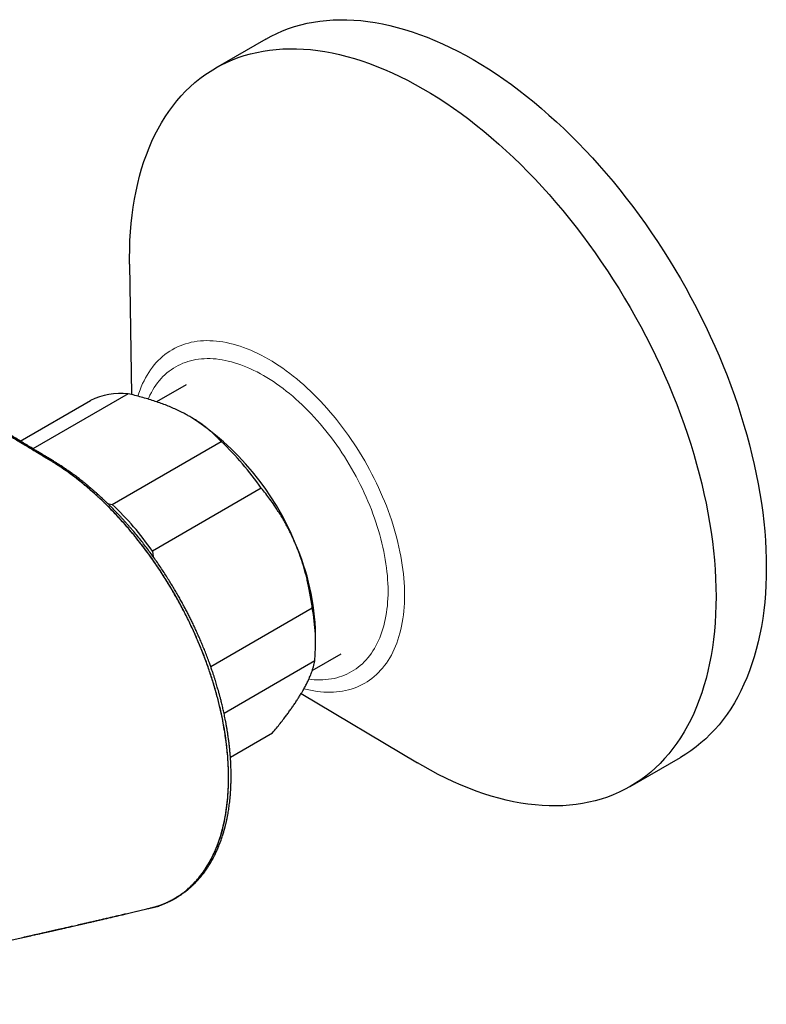
# Model space of a CAD drawing. Units: millimetres. Extents: x 8 to 1065, y 12 to 554.
# Drawn here: x 988 to 1051, y 191 to 274 of the extents above; entities that cross this region are included whole.
import ezdxf

# ---------------------------------------------------------------- set-up
doc = ezdxf.new("R2010")
doc.units = ezdxf.units.MM

msp = doc.modelspace()

# ---------------------------------------------------------------- linework, layer by layer
at = {"color": 7, "linetype": 'Continuous', "lineweight": 30}
for p, q in [((1009.141, 272.048), (1004.898, 269.599)), ((997.652, 253.069), (997.819, 242.046)), ((1002.412, 242.877), (999.924, 241.441)), ((997.52, 242.118), (989.494, 237.485)), ((988.418, 238.133), (994.349, 241.557)), ((1002.744, 240.188), (1002.727, 240.198)), ((996.189, 232.774), (1005.382, 238.081)), ((989.402, 237.432), (989.394, 237.427)), ((1008.761, 234.155), (999.569, 228.848)), ((995.486, 232.947), (995.496, 232.944)), ((995.782, 232.872), (996.189, 232.774)), ((999.569, 228.848), (999.638, 228.372)), ((999.706, 227.955), (999.707, 227.951)), ((1004.492, 219.106), (1013.068, 224.057)), ((1013.349, 221.002), (1013.349, 221.818)), ((1013.276, 219.569), (1005.619, 215.149)), ((1013.068, 218.776), (1015.511, 220.186)), ((1004.288, 218.988), (1004.296, 218.993)), ((1012.139, 216.836), (1021.957, 210.967)), ((1005.412, 215.029), (1005.405, 215.025)), ((1006.158, 211.452), (1009.721, 213.509)), ((1005.941, 211.327), (1005.944, 211.328)), ((1039.895, 208.976), (1044.138, 211.425))]:
    msp.add_line(p, q, dxfattribs=at)
at = {"color": 7, "linetype": 'Continuous', "lineweight": 30, "flags": 128}
for points in [[(1009.141, 272.048), (1009.604, 272.302), (1010.079, 272.535), (1010.566, 272.747), (1011.065, 272.938), (1011.573, 273.107), (1012.093, 273.255), (1012.622, 273.382), (1013.16, 273.486), (1013.708, 273.569), (1014.265, 273.63), (1014.83, 273.67), (1015.404, 273.687), (1015.985, 273.682), (1016.573, 273.656), (1017.169, 273.608), (1017.77, 273.538), (1018.378, 273.446), (1018.992, 273.332), (1019.61, 273.197), (1020.234, 273.04), (1020.862, 272.861), (1021.494, 272.662), (1022.129, 272.441), (1022.768, 272.199), (1023.409, 271.936), (1024.053, 271.653), (1024.698, 271.349), (1025.344, 271.024), (1025.992, 270.68), (1026.64, 270.316), (1027.287, 269.932), (1027.935, 269.529), (1028.581, 269.107), (1029.226, 268.666), (1029.87, 268.206), (1030.511, 267.729), (1031.15, 267.233), (1031.785, 266.721), (1032.417, 266.191), (1033.045, 265.644), (1033.669, 265.081), (1034.287, 264.502), (1034.901, 263.907), (1035.509, 263.297), (1036.11, 262.673), (1036.706, 262.034), (1037.294, 261.381), (1037.875, 260.715), (1038.449, 260.035), (1039.014, 259.343), (1039.571, 258.639), (1040.119, 257.924), (1040.657, 257.197), (1041.186, 256.46), (1041.706, 255.712), (1042.214, 254.956), (1042.713, 254.19), (1043.2, 253.415), (1043.675, 252.633), (1044.14, 251.843), (1044.592, 251.046), (1045.031, 250.242), (1045.459, 249.433), (1045.873, 248.619), (1046.274, 247.8), (1046.662, 246.976), (1047.036, 246.15), (1047.396, 245.32), (1047.741, 244.487), (1048.073, 243.653), (1048.389, 242.818), (1048.691, 241.981), (1048.977, 241.145), (1049.249, 240.309), (1049.504, 239.474), (1049.744, 238.64), (1049.969, 237.809), (1050.177, 236.98), (1050.369, 236.155), (1050.545, 235.333), (1050.704, 234.516), (1050.847, 233.704), (1050.974, 232.897), (1051.084, 232.096), (1051.177, 231.302), (1051.253, 230.515), (1051.312, 229.736), (1051.354, 228.965), (1051.38, 228.203), (1051.388, 227.45), (1051.38, 226.706), (1051.354, 225.973), (1051.312, 225.251), (1051.253, 224.541), (1051.177, 223.842), (1051.084, 223.155), (1050.974, 222.481), (1050.847, 221.82), (1050.704, 221.173), (1050.545, 220.54), (1050.369, 219.921), (1050.177, 219.317), (1049.969, 218.729), (1049.744, 218.157), (1049.504, 217.6), (1049.249, 217.061), (1048.977, 216.538), (1048.691, 216.032), (1048.389, 215.544), (1048.073, 215.074), (1047.741, 214.622), (1047.396, 214.189), (1047.036, 213.775), (1046.662, 213.38), (1046.274, 213.004), (1045.873, 212.648), (1045.459, 212.312), (1045.031, 211.996), (1044.592, 211.701), (1044.14, 211.426), (1044.138, 211.425)], [(997.652, 253.069), (997.648, 253.575), (997.657, 254.318), (997.682, 255.051), (997.724, 255.773), (997.784, 256.484), (997.86, 257.183), (997.953, 257.869), (998.063, 258.543), (998.189, 259.204), (998.332, 259.852), (998.491, 260.485), (998.667, 261.103), (998.859, 261.707), (999.068, 262.295), (999.292, 262.867), (999.532, 263.424), (999.788, 263.964), (1000.059, 264.486), (1000.346, 264.992), (1000.647, 265.48), (1000.964, 265.95), (1001.295, 266.402), (1001.641, 266.835), (1002.001, 267.249), (1002.375, 267.644), (1002.762, 268.02), (1003.163, 268.376), (1003.578, 268.712), (1004.005, 269.028), (1004.445, 269.323), (1004.897, 269.598), (1005.361, 269.853), (1005.837, 270.086), (1006.324, 270.298), (1006.822, 270.489), (1007.331, 270.658), (1007.85, 270.806), (1008.379, 270.932), (1008.918, 271.037), (1009.466, 271.12), (1010.022, 271.181), (1010.588, 271.22), (1011.161, 271.238), (1011.742, 271.233), (1012.331, 271.207), (1012.926, 271.158), (1013.528, 271.088), (1014.136, 270.996), (1014.749, 270.883), (1015.368, 270.747), (1015.991, 270.59), (1016.619, 270.412), (1017.251, 270.212), (1017.887, 269.991), (1018.525, 269.75), (1019.167, 269.487), (1019.81, 269.203), (1020.455, 268.899), (1021.102, 268.575), (1021.749, 268.231), (1022.397, 267.866), (1023.045, 267.483), (1023.692, 267.08), (1024.339, 266.657), (1024.984, 266.216), (1025.627, 265.757), (1026.268, 265.28), (1026.907, 264.784), (1027.542, 264.271), (1028.174, 263.742), (1028.802, 263.195), (1029.426, 262.632), (1030.045, 262.053), (1030.658, 261.458), (1031.266, 260.848), (1031.868, 260.224), (1032.463, 259.585), (1033.051, 258.932), (1033.633, 258.265), (1034.206, 257.586), (1034.771, 256.894), (1035.328, 256.19), (1035.876, 255.474), (1036.415, 254.748), (1036.944, 254.011), (1037.463, 253.263), (1037.972, 252.506), (1038.47, 251.74), (1038.957, 250.966), (1039.433, 250.183), (1039.897, 249.393), (1040.349, 248.596), (1040.789, 247.793), (1041.216, 246.984), (1041.63, 246.17), (1042.031, 245.35), (1042.419, 244.527), (1042.793, 243.7), (1043.153, 242.87), (1043.499, 242.038), (1043.83, 241.204), (1044.146, 240.368), (1044.448, 239.532), (1044.735, 238.696), (1045.006, 237.86), (1045.262, 237.025), (1045.502, 236.191), (1045.726, 235.36), (1045.934, 234.531), (1046.126, 233.706), (1046.302, 232.884), (1046.462, 232.067), (1046.605, 231.254), (1046.731, 230.448), (1046.841, 229.647), (1046.934, 228.853), (1047.01, 228.066), (1047.069, 227.287), (1047.112, 226.516), (1047.137, 225.753), (1047.146, 225), (1047.137, 224.257), (1047.112, 223.524), (1047.069, 222.802), (1047.01, 222.091), (1046.934, 221.392), (1046.841, 220.706), (1046.731, 220.032), (1046.605, 219.371), (1046.462, 218.723), (1046.302, 218.09), (1046.126, 217.472), (1045.934, 216.868), (1045.726, 216.28), (1045.502, 215.708), (1045.262, 215.151), (1045.006, 214.611), (1044.735, 214.089), (1044.448, 213.583), (1044.146, 213.095), (1043.83, 212.625), (1043.499, 212.173), (1043.153, 211.74), (1042.793, 211.326), (1042.419, 210.931), (1042.031, 210.555), (1041.63, 210.199), (1041.216, 209.863), (1040.789, 209.547), (1040.349, 209.252), (1039.897, 208.977), (1039.433, 208.722), (1038.957, 208.489), (1038.47, 208.277), (1037.972, 208.086), (1037.463, 207.917), (1036.944, 207.769), (1036.415, 207.643), (1035.876, 207.538), (1035.328, 207.455), (1034.771, 207.394), (1034.206, 207.355), (1033.633, 207.337), (1033.051, 207.342), (1032.463, 207.368), (1031.868, 207.417), (1031.266, 207.487), (1030.658, 207.579), (1030.045, 207.692), (1029.426, 207.828), (1028.802, 207.985), (1028.174, 208.163), (1027.542, 208.363), (1026.907, 208.584), (1026.268, 208.825), (1025.627, 209.088), (1024.984, 209.372), (1024.339, 209.676), (1023.692, 210), (1023.045, 210.344), (1022.397, 210.709), (1021.957, 210.967)]]:
    msp.add_lwpolyline(points, dxfattribs=at)
at = {"color": 252, "linetype": 'Continuous', "lineweight": 0, "flags": 128}
for points in [[(998.354, 241.912), (998.438, 242.176), (998.535, 242.449), (998.639, 242.715), (998.75, 242.973), (998.869, 243.224), (998.995, 243.467), (999.128, 243.701), (999.268, 243.928), (999.415, 244.146), (999.569, 244.356), (999.73, 244.557), (999.897, 244.75), (1000.07, 244.933), (1000.25, 245.107), (1000.437, 245.273), (1000.629, 245.429), (1000.827, 245.575), (1001.032, 245.713), (1001.241, 245.84), (1001.457, 245.958), (1001.678, 246.067), (1001.904, 246.165), (1002.135, 246.254), (1002.372, 246.332), (1002.613, 246.401), (1002.858, 246.46), (1003.109, 246.508), (1003.363, 246.547), (1003.622, 246.575), (1003.884, 246.594), (1004.15, 246.602), (1004.42, 246.599), (1004.693, 246.587), (1004.97, 246.565), (1005.249, 246.532), (1005.531, 246.489), (1005.816, 246.437), (1006.104, 246.374), (1006.393, 246.301), (1006.685, 246.218), (1006.978, 246.125), (1007.273, 246.023), (1007.57, 245.911), (1007.867, 245.789), (1008.166, 245.657), (1008.466, 245.516), (1008.766, 245.365), (1009.067, 245.205), (1009.367, 245.036), (1009.668, 244.858), (1009.969, 244.671), (1010.269, 244.475), (1010.569, 244.27), (1010.867, 244.057), (1011.165, 243.835), (1011.462, 243.605), (1011.757, 243.367), (1012.05, 243.121), (1012.342, 242.867), (1012.631, 242.605), (1012.919, 242.337), (1013.203, 242.06), (1013.486, 241.777), (1013.765, 241.487), (1014.042, 241.191), (1014.315, 240.887), (1014.585, 240.578), (1014.851, 240.262), (1015.113, 239.941), (1015.372, 239.614), (1015.626, 239.282), (1015.876, 238.945), (1016.122, 238.602), (1016.363, 238.255), (1016.599, 237.904), (1016.831, 237.548), (1017.057, 237.188), (1017.278, 236.825), (1017.493, 236.458), (1017.703, 236.088), (1017.908, 235.715), (1018.106, 235.34), (1018.298, 234.961), (1018.485, 234.581), (1018.665, 234.199), (1018.838, 233.815), (1019.005, 233.43), (1019.166, 233.043), (1019.32, 232.656), (1019.467, 232.268), (1019.607, 231.879), (1019.74, 231.491), (1019.866, 231.103), (1019.985, 230.715), (1020.096, 230.328), (1020.2, 229.942), (1020.297, 229.557), (1020.386, 229.174), (1020.468, 228.792), (1020.542, 228.413), (1020.608, 228.036), (1020.667, 227.661), (1020.718, 227.289), (1020.761, 226.921), (1020.796, 226.555), (1020.824, 226.193), (1020.844, 225.835), (1020.855, 225.481), (1020.859, 225.132), (1020.855, 224.787), (1020.844, 224.446), (1020.824, 224.111), (1020.796, 223.781), (1020.761, 223.456), (1020.718, 223.137), (1020.667, 222.824), (1020.608, 222.518), (1020.542, 222.217), (1020.468, 221.923), (1020.386, 221.636), (1020.297, 221.356), (1020.2, 221.082), (1020.096, 220.817), (1019.985, 220.558), (1019.866, 220.308), (1019.74, 220.065), (1019.607, 219.83), (1019.467, 219.604), (1019.32, 219.385), (1019.166, 219.176), (1019.005, 218.974), (1018.838, 218.782), (1018.665, 218.599), (1018.485, 218.424), (1018.298, 218.259), (1018.106, 218.103), (1017.908, 217.956), (1017.703, 217.819), (1017.493, 217.691), (1017.278, 217.573), (1017.057, 217.465), (1016.831, 217.366), (1016.599, 217.278), (1016.363, 217.199), (1016.122, 217.13), (1015.876, 217.072), (1015.626, 217.023), (1015.372, 216.985), (1015.113, 216.956), (1014.851, 216.938), (1014.585, 216.93), (1014.315, 216.932), (1014.042, 216.944), (1013.765, 216.967), (1013.486, 216.999), (1013.203, 217.042), (1012.919, 217.095), (1012.631, 217.158), (1012.364, 217.225)], [(999.215, 241.671), (999.261, 241.772), (999.369, 242.001), (999.484, 242.223), (999.606, 242.438), (999.734, 242.645), (999.868, 242.844), (1000.009, 243.036), (1000.155, 243.22), (1000.308, 243.395), (1000.467, 243.563), (1000.631, 243.722), (1000.801, 243.873), (1000.977, 244.016), (1001.158, 244.15), (1001.345, 244.275), (1001.537, 244.392), (1001.734, 244.5), (1001.936, 244.599), (1002.142, 244.689), (1002.354, 244.77), (1002.57, 244.842), (1002.79, 244.905), (1003.014, 244.958), (1003.243, 245.003), (1003.475, 245.038), (1003.712, 245.064), (1003.951, 245.08), (1004.195, 245.088), (1004.441, 245.086), (1004.691, 245.075), (1004.943, 245.054), (1005.199, 245.024), (1005.457, 244.985), (1005.717, 244.937), (1005.98, 244.88), (1006.244, 244.813), (1006.511, 244.737), (1006.779, 244.653), (1007.048, 244.559), (1007.319, 244.456), (1007.591, 244.345), (1007.864, 244.224), (1008.138, 244.095), (1008.412, 243.958), (1008.687, 243.812), (1008.962, 243.657), (1009.237, 243.494), (1009.511, 243.323), (1009.786, 243.144), (1010.059, 242.957), (1010.332, 242.762), (1010.604, 242.56), (1010.875, 242.35), (1011.145, 242.132), (1011.413, 241.907), (1011.68, 241.675), (1011.944, 241.436), (1012.207, 241.191), (1012.467, 240.938), (1012.725, 240.68), (1012.98, 240.414), (1013.233, 240.143), (1013.482, 239.866), (1013.729, 239.584), (1013.972, 239.295), (1014.212, 239.002), (1014.448, 238.703), (1014.681, 238.4), (1014.909, 238.091), (1015.134, 237.778), (1015.354, 237.461), (1015.57, 237.14), (1015.781, 236.815), (1015.988, 236.487), (1016.19, 236.155), (1016.387, 235.819), (1016.579, 235.481), (1016.765, 235.14), (1016.947, 234.797), (1017.122, 234.452), (1017.292, 234.104), (1017.457, 233.755), (1017.616, 233.404), (1017.768, 233.052), (1017.915, 232.699), (1018.056, 232.345), (1018.19, 231.99), (1018.318, 231.635), (1018.439, 231.281), (1018.555, 230.926), (1018.663, 230.572), (1018.765, 230.218), (1018.86, 229.865), (1018.948, 229.514), (1019.03, 229.163), (1019.105, 228.815), (1019.172, 228.468), (1019.233, 228.123), (1019.287, 227.781), (1019.333, 227.441), (1019.373, 227.104), (1019.405, 226.77), (1019.43, 226.44), (1019.448, 226.113), (1019.459, 225.789), (1019.462, 225.47), (1019.459, 225.154), (1019.448, 224.843), (1019.43, 224.537), (1019.405, 224.236), (1019.373, 223.939), (1019.333, 223.648), (1019.287, 223.362), (1019.233, 223.081), (1019.172, 222.807), (1019.105, 222.538), (1019.03, 222.276), (1018.948, 222.019), (1018.86, 221.77), (1018.765, 221.527), (1018.663, 221.291), (1018.555, 221.062), (1018.439, 220.84), (1018.318, 220.626), (1018.19, 220.419), (1018.056, 220.219), (1017.915, 220.027), (1017.768, 219.844), (1017.616, 219.668), (1017.457, 219.5), (1017.292, 219.341), (1017.122, 219.19), (1016.947, 219.047), (1016.765, 218.913), (1016.579, 218.788), (1016.387, 218.671), (1016.19, 218.563), (1015.988, 218.464), (1015.781, 218.374), (1015.57, 218.293), (1015.354, 218.222), (1015.134, 218.159), (1014.909, 218.105), (1014.681, 218.061), (1014.448, 218.026), (1014.212, 218), (1013.972, 217.983), (1013.729, 217.976), (1013.482, 217.978), (1013.233, 217.989), (1012.98, 218.009), (1012.775, 218.032)]]:
    msp.add_lwpolyline(points, dxfattribs=at)
at = {"color": 7, "linetype": 'Continuous', "lineweight": 30}
for centre, radius, start, end in [((996.961, 236.043), 6.102, 84.74537, 115.34595), ((990.522, 220.994), 22.754, 21.98821, 57.5132), ((988.269, 219.932), 24.944, 34.76292, 46.68263), ((979.077, 214.626), 24.944, 34.76292, 46.68263), ((993.373, 221.377), 19.981, 1.26466, 24.03189), ((997.088, 221.065), 16.258, 354.72039, 10.60325)]:
    msp.add_arc(centre, radius, start, end, dxfattribs=at)
for points, knots in [([(999.426, 198.729), (999.526, 198.754), (999.748, 198.809), (1000.064, 198.907), (1000.382, 199.021), (1000.686, 199.145), (1001.001, 199.29), (1001.324, 199.459), (1001.673, 199.664), (1002.031, 199.904), (1002.384, 200.173), (1002.704, 200.448), (1002.993, 200.723), (1003.259, 201.005), (1003.503, 201.29), (1003.673, 201.507), (1003.775, 201.645), (1003.82, 201.706), (1003.863, 201.767), (1003.905, 201.826), (1003.945, 201.885), (1003.985, 201.942), (1004.136, 202.169), (1004.387, 202.579), (1004.708, 203.197), (1004.929, 203.701), (1005.074, 204.071), (1005.156, 204.296), (1005.235, 204.522), (1005.309, 204.751), (1005.379, 204.981), (1005.444, 205.213), (1005.559, 205.649), (1005.703, 206.299), (1005.845, 207.176), (1005.941, 208.064), (1005.994, 208.961), (1006.005, 209.784), (1005.989, 210.53), (1005.954, 211.197), (1005.9, 211.874), (1005.826, 212.564), (1005.731, 213.264), (1005.616, 213.976), (1005.466, 214.772), (1005.273, 215.659), (1005.024, 216.643), (1004.735, 217.649), (1004.406, 218.675), (1004.044, 219.692), (1003.652, 220.698), (1003.232, 221.687), (1002.827, 222.565), (1002.452, 223.331), (1002.129, 223.957), (1001.897, 224.389), (1001.765, 224.629), (1001.724, 224.704), (1001.682, 224.779), (1001.641, 224.853), (1001.599, 224.928), (1001.501, 225.101), (1001.336, 225.389), (1001.09, 225.808), (1000.806, 226.276), (1000.482, 226.792), (1000.117, 227.352), (999.709, 227.954), (999.259, 228.587), (998.766, 229.249), (998.232, 229.932), (997.651, 230.637), (997.052, 231.326), (996.438, 231.993), (995.841, 232.608), (995.411, 233.025), (995.166, 233.257), (995.088, 233.329), (995.009, 233.402), (994.931, 233.475), (994.852, 233.547), (994.563, 233.809), (994.064, 234.246), (993.353, 234.827), (992.642, 235.369), (991.923, 235.876), (991.181, 236.352), (990.356, 236.846), (989.45, 237.394), (988.473, 237.982), (987.484, 238.577), (986.372, 239.246), (985.133, 239.991), (983.761, 240.814), (982.223, 241.736), (981.06, 242.432), (980.281, 242.898), (980.038, 243.044), (979.795, 243.189), (979.552, 243.335), (979.309, 243.48), (978.213, 244.135), (976.265, 245.298), (973.472, 246.963), (970.689, 248.619), (967.913, 250.265), (965.131, 251.911), (962.856, 253.253), (961.083, 254.297), (959.816, 255.041), (958.528, 255.797), (957.215, 256.566), (955.871, 257.353), (954.547, 258.126), (953.242, 258.888), (951.952, 259.639), (950.9, 260.252), (950.095, 260.72), (949.55, 261.037), (948.997, 261.359), (948.448, 261.678), (947.933, 261.977), (947.606, 262.167), (947.456, 262.254)], [0, 0, 0, 0, 0.004504, 0.00996, 0.014562, 0.019439, 0.024591, 0.030018, 0.035716, 0.042663, 0.049236, 0.055431, 0.061248, 0.066685, 0.072229, 0.077317, 0.078397, 0.079454, 0.080489, 0.0815, 0.082489, 0.083455, 0.084399, 0.093804, 0.103061, 0.112162, 0.11519, 0.118198, 0.121186, 0.124154, 0.127102, 0.130029, 0.132935, 0.143356, 0.153492, 0.163347, 0.172988, 0.182489, 0.189227, 0.195951, 0.202686, 0.209452, 0.21626, 0.223101, 0.229969, 0.239018, 0.248245, 0.257638, 0.267188, 0.276882, 0.286051, 0.295329, 0.304712, 0.310956, 0.317237, 0.322792, 0.323521, 0.32425, 0.32498, 0.325711, 0.326441, 0.327173, 0.330794, 0.334949, 0.339637, 0.344854, 0.350596, 0.356857, 0.36363, 0.370755, 0.378352, 0.386408, 0.394906, 0.402738, 0.410891, 0.418322, 0.419313, 0.420307, 0.421304, 0.422306, 0.423311, 0.424319, 0.433274, 0.442158, 0.450893, 0.459625, 0.468628, 0.478123, 0.489821, 0.501799, 0.513852, 0.526002, 0.542451, 0.55918, 0.576119, 0.598668, 0.601628, 0.604588, 0.607548, 0.610507, 0.613465, 0.61642, 0.650528, 0.684543, 0.718354, 0.752019, 0.785704, 0.819701, 0.834865, 0.850219, 0.865814, 0.88171, 0.897975, 0.914681, 0.929812, 0.945408, 0.961535, 0.968031, 0.974624, 0.981319, 0.988121, 0.994556, 1, 1, 1, 1]), ([(999.47, 198.74), (999.547, 198.757), (999.846, 198.822), (1000.343, 198.992), (1000.957, 199.25), (1001.542, 199.565), (1002.097, 199.934), (1002.62, 200.354), (1003.111, 200.824), (1003.566, 201.343), (1003.985, 201.91), (1004.366, 202.524), (1004.711, 203.184), (1005.018, 203.887), (1005.286, 204.63), (1005.512, 205.41), (1005.696, 206.227), (1005.838, 207.079), (1005.939, 207.965), (1005.998, 208.881), (1006.014, 209.824), (1005.988, 210.789), (1005.92, 211.775), (1005.809, 212.78), (1005.656, 213.803), (1005.461, 214.842), (1005.224, 215.893), (1004.947, 216.951), (1004.63, 218.011), (1004.275, 219.072), (1003.884, 220.132), (1003.454, 221.19), (1002.986, 222.242), (1002.484, 223.286), (1001.951, 224.314), (1001.387, 225.325), (1000.793, 226.317), (1000.169, 227.289), (999.519, 228.239), (998.844, 229.161), (998.147, 230.052), (997.43, 230.909), (996.695, 231.731), (995.943, 232.518), (995.174, 233.267), (994.381, 233.986), (993.567, 234.669), (992.737, 235.312), (991.905, 235.898), (991.078, 236.423), (990.257, 236.917), (988.434, 238.015), (984.6, 240.322), (977.57, 244.534), (968.34, 250.021), (957.912, 256.172), (950.943, 260.238), (947.459, 262.27)], [0, 0, 0, 0, 0.003424, 0.013304, 0.023188, 0.033076, 0.042977, 0.052889, 0.062798, 0.072691, 0.082554, 0.092426, 0.102337, 0.112263, 0.122177, 0.132056, 0.141921, 0.151803, 0.161699, 0.171606, 0.181519, 0.191408, 0.201264, 0.211114, 0.220984, 0.230903, 0.240835, 0.250738, 0.26062, 0.270491, 0.280361, 0.290254, 0.300178, 0.310109, 0.320024, 0.329899, 0.339772, 0.349684, 0.359612, 0.369535, 0.379431, 0.389303, 0.399174, 0.409054, 0.418952, 0.428879, 0.439223, 0.44949, 0.459717, 0.469865, 0.479853, 0.489776, 0.536574, 0.620141, 0.74676, 0.87338, 1, 1, 1, 1]), ([(999.399, 198.717), (999.452, 198.729), (999.554, 198.753), (999.7, 198.792), (999.834, 198.83), (999.955, 198.867), (1000.059, 198.899), (1000.144, 198.928), (1000.213, 198.951), (1000.271, 198.972), (1000.32, 198.989), (1000.355, 199.002), (1000.383, 199.012), (1000.408, 199.022), (1000.438, 199.033), (1000.475, 199.047), (1000.518, 199.064), (1000.568, 199.084), (1000.641, 199.114), (1000.732, 199.152), (1000.836, 199.198), (1000.932, 199.242), (1001.02, 199.283), (1001.1, 199.322), (1001.174, 199.359), (1001.234, 199.39), (1001.28, 199.414), (1001.314, 199.432), (1001.345, 199.449), (1001.373, 199.464), (1001.403, 199.481), (1001.439, 199.501), (1001.485, 199.527), (1001.541, 199.559), (1001.603, 199.595), (1001.684, 199.644), (1001.78, 199.703), (1001.889, 199.773), (1001.989, 199.84), (1002.082, 199.904), (1002.168, 199.965), (1002.245, 200.021), (1002.312, 200.072), (1002.362, 200.11), (1002.397, 200.137), (1002.42, 200.155), (1002.441, 200.171), (1002.459, 200.185), (1002.478, 200.2), (1002.499, 200.218), (1002.526, 200.239), (1002.559, 200.266), (1002.597, 200.298), (1002.656, 200.347), (1002.73, 200.41), (1002.815, 200.485), (1002.892, 200.555), (1002.961, 200.62), (1003.031, 200.686), (1003.1, 200.754), (1003.171, 200.824), (1003.239, 200.893), (1003.309, 200.967), (1003.385, 201.049), (1003.465, 201.138), (1003.549, 201.233), (1003.634, 201.333), (1003.732, 201.452), (1003.843, 201.592), (1003.94, 201.72), (1004.009, 201.816), (1004.049, 201.87), (1004.08, 201.914), (1004.104, 201.948), (1004.122, 201.975), (1004.139, 201.999), (1004.157, 202.026), (1004.18, 202.059), (1004.209, 202.103), (1004.246, 202.159), (1004.292, 202.23), (1004.358, 202.334), (1004.443, 202.471), (1004.544, 202.643), (1004.623, 202.784), (1004.681, 202.892), (1004.719, 202.961), (1004.756, 203.033), (1004.793, 203.105), (1004.828, 203.175), (1004.859, 203.238), (1004.886, 203.292), (1004.907, 203.337), (1004.924, 203.373), (1004.938, 203.401), (1004.951, 203.428), (1004.966, 203.461), (1004.985, 203.503), (1005.009, 203.555), (1005.037, 203.616), (1005.068, 203.687), (1005.102, 203.766), (1005.155, 203.89), (1005.221, 204.054), (1005.299, 204.256), (1005.371, 204.452), (1005.438, 204.644), (1005.489, 204.8), (1005.527, 204.92), (1005.553, 205.004), (1005.579, 205.088), (1005.604, 205.174), (1005.628, 205.258), (1005.649, 205.332), (1005.665, 205.392), (1005.677, 205.435), (1005.686, 205.47), (1005.693, 205.495), (1005.698, 205.513), (1005.704, 205.539), (1005.714, 205.578), (1005.729, 205.636), (1005.747, 205.708), (1005.768, 205.794), (1005.792, 205.894), (1005.818, 206.009), (1005.846, 206.138), (1005.876, 206.28), (1005.906, 206.433), (1005.94, 206.611), (1005.976, 206.817), (1006.014, 207.053), (1006.049, 207.3), (1006.082, 207.557), (1006.113, 207.823), (1006.14, 208.104), (1006.16, 208.34), (1006.172, 208.521), (1006.18, 208.639), (1006.186, 208.743), (1006.191, 208.834), (1006.194, 208.911), (1006.197, 208.974), (1006.199, 209.026), (1006.201, 209.068), (1006.203, 209.11), (1006.204, 209.156), (1006.206, 209.209), (1006.208, 209.27), (1006.21, 209.367), (1006.213, 209.503), (1006.216, 209.675), (1006.216, 209.853), (1006.216, 210.036), (1006.213, 210.23), (1006.208, 210.435), (1006.202, 210.651), (1006.192, 210.882), (1006.179, 211.127), (1006.163, 211.393), (1006.141, 211.681), (1006.114, 211.992), (1006.081, 212.321), (1006.041, 212.669), (1005.993, 213.036), (1005.944, 213.378), (1005.895, 213.691), (1005.849, 213.969), (1005.799, 214.247), (1005.748, 214.518), (1005.698, 214.773), (1005.648, 215.013), (1005.6, 215.238), (1005.553, 215.449), (1005.506, 215.657), (1005.458, 215.859), (1005.41, 216.054), (1005.366, 216.228), (1005.327, 216.382), (1005.292, 216.515), (1005.263, 216.625), (1005.238, 216.716), (1005.216, 216.798), (1005.193, 216.882), (1005.167, 216.975), (1005.138, 217.077), (1005.1, 217.21), (1005.051, 217.379), (1004.989, 217.589), (1004.921, 217.811), (1004.849, 218.042), (1004.772, 218.282), (1004.688, 218.538), (1004.595, 218.811), (1004.495, 219.1), (1004.369, 219.452), (1004.219, 219.857), (1004.046, 220.304), (1003.872, 220.737), (1003.697, 221.157), (1003.522, 221.561), (1003.348, 221.951), (1003.176, 222.326), (1003.005, 222.686), (1002.837, 223.032), (1002.669, 223.37), (1002.495, 223.71), (1002.314, 224.057), (1002.124, 224.411), (1001.925, 224.771), (1001.717, 225.14), (1001.496, 225.52), (1001.263, 225.912), (1001.016, 226.314), (1000.757, 226.725), (1000.487, 227.141), (1000.206, 227.561), (999.917, 227.982), (999.618, 228.403), (999.311, 228.823), (998.995, 229.243), (998.67, 229.661), (998.337, 230.077), (998.046, 230.429), (997.8, 230.719), (997.601, 230.949), (997.402, 231.175), (997.208, 231.392), (997.022, 231.596), (996.847, 231.785), (996.683, 231.96), (996.53, 232.12), (996.389, 232.266), (996.259, 232.398), (996.141, 232.518), (996.035, 232.624), (995.941, 232.717), (995.868, 232.788), (995.816, 232.84), (995.782, 232.873), (995.75, 232.903), (995.714, 232.938), (995.667, 232.983), (995.609, 233.04), (995.541, 233.104), (995.468, 233.173), (995.371, 233.265), (995.247, 233.38), (995.094, 233.52), (994.928, 233.67), (994.748, 233.83), (994.557, 233.998), (994.353, 234.172), (994.139, 234.353), (993.917, 234.535), (993.665, 234.739), (993.388, 234.956), (993.09, 235.183), (992.803, 235.395), (992.527, 235.592), (992.262, 235.775), (992.009, 235.944), (991.768, 236.1), (991.538, 236.246), (991.32, 236.381), (991.093, 236.521), (990.85, 236.669), (990.584, 236.829), (990.278, 237.013), (989.927, 237.225), (989.531, 237.464), (989.12, 237.711), (988.695, 237.967), (988.26, 238.229), (987.816, 238.496), (987.371, 238.764), (986.925, 239.032), (986.369, 239.366), (985.703, 239.766), (984.93, 240.231), (984.165, 240.689), (981.862, 242.071), (978.205, 244.258), (973.191, 247.244), (968.172, 250.222), (964.581, 252.343), (962.422, 253.615), (961.89, 253.928), (961.359, 254.241), (960.827, 254.554), (960.298, 254.865), (959.775, 255.173), (959.262, 255.474), (958.832, 255.726), (958.482, 255.932), (958.21, 256.092), (957.942, 256.249), (957.676, 256.405), (957.415, 256.558), (957.157, 256.71), (956.901, 256.86), (956.666, 256.997), (956.447, 257.126), (956.238, 257.248), (956.015, 257.379), (955.779, 257.517), (955.53, 257.663), (955.269, 257.816), (954.996, 257.976), (954.71, 258.143), (954.408, 258.32), (954.091, 258.506), (953.758, 258.701), (953.41, 258.904), (953.049, 259.115), (952.677, 259.332), (952.293, 259.557), (951.897, 259.788), (951.489, 260.026), (951.063, 260.275), (950.621, 260.533), (950.162, 260.8), (949.689, 261.076), (949.203, 261.36), (948.702, 261.651), (948.186, 261.951), (947.838, 262.154), (947.662, 262.257)], [0, 0, 0, 0, 0.002209, 0.004276, 0.0062, 0.007982, 0.009622, 0.010809, 0.011861, 0.012757, 0.013497, 0.01408, 0.014403, 0.014761, 0.015221, 0.015783, 0.016446, 0.017212, 0.018079, 0.019785, 0.021401, 0.022921, 0.024281, 0.025552, 0.026735, 0.027804, 0.028406, 0.028955, 0.029451, 0.029893, 0.030317, 0.030897, 0.031657, 0.032597, 0.033651, 0.034683, 0.036636, 0.038489, 0.040182, 0.041781, 0.043287, 0.044652, 0.04584, 0.046851, 0.047314, 0.047727, 0.048091, 0.048406, 0.048723, 0.049093, 0.049579, 0.050181, 0.050898, 0.051694, 0.05342, 0.055012, 0.056469, 0.057792, 0.059003, 0.06049, 0.061867, 0.063146, 0.064554, 0.066119, 0.06779, 0.069527, 0.071329, 0.073215, 0.075857, 0.078671, 0.079746, 0.080649, 0.08138, 0.081938, 0.082329, 0.082677, 0.083119, 0.083653, 0.084281, 0.085243, 0.086366, 0.087649, 0.090151, 0.092776, 0.095527, 0.096537, 0.097563, 0.098605, 0.099662, 0.100712, 0.101641, 0.102394, 0.103028, 0.103541, 0.103934, 0.104233, 0.104698, 0.105295, 0.106022, 0.106879, 0.107868, 0.108986, 0.110145, 0.11296, 0.115655, 0.11823, 0.120694, 0.123159, 0.124212, 0.125272, 0.126337, 0.127409, 0.128486, 0.129495, 0.130155, 0.130695, 0.131117, 0.13142, 0.131613, 0.131809, 0.132351, 0.133059, 0.133934, 0.134977, 0.136186, 0.137563, 0.139107, 0.14081, 0.142604, 0.144478, 0.147051, 0.14976, 0.152604, 0.155445, 0.15841, 0.161498, 0.16471, 0.166123, 0.16739, 0.168509, 0.16948, 0.170303, 0.170979, 0.171507, 0.171938, 0.172343, 0.172829, 0.173397, 0.174046, 0.174746, 0.17648, 0.17833, 0.180137, 0.182042, 0.184046, 0.186146, 0.188345, 0.190679, 0.193165, 0.195802, 0.198727, 0.201818, 0.205077, 0.208503, 0.212099, 0.215865, 0.218494, 0.221201, 0.223926, 0.22652, 0.228976, 0.231251, 0.233391, 0.23539, 0.23725, 0.239283, 0.241119, 0.242759, 0.244203, 0.245451, 0.246504, 0.247291, 0.248004, 0.248793, 0.249661, 0.250607, 0.251632, 0.2534, 0.255363, 0.257519, 0.259607, 0.261849, 0.264246, 0.266796, 0.269501, 0.272348, 0.27667, 0.280861, 0.284928, 0.288871, 0.292689, 0.29638, 0.299942, 0.303367, 0.306662, 0.309849, 0.313112, 0.316486, 0.319907, 0.323434, 0.327064, 0.330797, 0.334724, 0.338773, 0.342943, 0.347225, 0.351575, 0.355987, 0.360459, 0.364978, 0.369553, 0.374181, 0.378861, 0.383594, 0.386276, 0.388976, 0.391693, 0.394329, 0.396806, 0.399127, 0.401289, 0.403294, 0.405142, 0.406832, 0.408364, 0.409738, 0.410954, 0.412012, 0.412551, 0.41298, 0.413317, 0.413763, 0.414371, 0.415128, 0.416007, 0.416946, 0.417945, 0.41972, 0.421656, 0.423755, 0.426015, 0.428438, 0.430971, 0.433652, 0.436456, 0.439218, 0.443034, 0.446703, 0.450225, 0.453604, 0.456839, 0.459929, 0.462873, 0.465672, 0.468325, 0.470831, 0.47399, 0.477216, 0.480529, 0.4852, 0.490043, 0.495056, 0.50024, 0.505595, 0.511021, 0.516498, 0.521939, 0.527344, 0.536904, 0.546349, 0.555679, 0.56491, 0.630765, 0.689564, 0.748364, 0.814219, 0.820687, 0.827154, 0.833622, 0.84009, 0.846556, 0.852928, 0.859162, 0.865256, 0.868609, 0.871918, 0.875183, 0.878405, 0.881583, 0.884718, 0.887809, 0.890916, 0.893282, 0.895816, 0.89852, 0.901394, 0.904436, 0.907589, 0.910905, 0.914384, 0.918027, 0.921904, 0.92595, 0.930165, 0.934549, 0.939103, 0.94374, 0.94854, 0.953504, 0.958631, 0.964031, 0.969601, 0.975341, 0.98125, 0.98733, 0.99358, 1, 1, 1, 1]), ([(1002.158, 240.508), (1002.112, 240.531), (1001.925, 240.626), (1001.588, 240.787), (1001.138, 240.985), (1000.671, 241.174), (1000.189, 241.353), (999.691, 241.523), (999.174, 241.684), (998.638, 241.838), (998.084, 241.984), (997.708, 242.074), (997.52, 242.118)], [0, 0, 0, 0, 0.034084, 0.138903, 0.243764, 0.348586, 0.454788, 0.561028, 0.667236, 0.778144, 0.889084, 1, 1, 1, 1]), ([(1005.382, 238.081), (1005.322, 238.145), (1005.203, 238.274), (1005.005, 238.475), (1004.791, 238.681), (1004.557, 238.894), (1004.291, 239.121), (1003.99, 239.36), (1003.671, 239.596), (1003.359, 239.809), (1003.056, 240.003), (1002.755, 240.183), (1002.456, 240.352), (1002.257, 240.456), (1002.158, 240.508)], [0, 0, 0, 0, 0.071735, 0.14347, 0.225603, 0.307748, 0.389878, 0.493377, 0.596875, 0.681367, 0.765878, 0.850368, 0.925184, 1, 1, 1, 1]), ([(1011.622, 229.514), (1011.598, 229.568), (1011.517, 229.758), (1011.37, 230.08), (1011.178, 230.478), (1010.976, 230.87), (1010.766, 231.256), (1010.546, 231.637), (1010.319, 232.009), (1010.085, 232.373), (1009.813, 232.776), (1009.497, 233.218), (1009.136, 233.694), (1008.886, 234.001), (1008.761, 234.155)], [0, 0, 0, 0, 0.031425, 0.110774, 0.190158, 0.269544, 0.348895, 0.428943, 0.508991, 0.587624, 0.666257, 0.777491, 0.888758, 1, 1, 1, 1]), ([(1013.068, 224.057), (1013.039, 224.262), (1012.981, 224.672), (1012.875, 225.285), (1012.765, 225.845), (1012.651, 226.352), (1012.54, 226.805), (1012.418, 227.254), (1012.285, 227.705), (1012.139, 228.16), (1011.978, 228.617), (1011.807, 229.069), (1011.683, 229.366), (1011.622, 229.514)], [0, 0, 0, 0, 0.109372, 0.218767, 0.328131, 0.410671, 0.49321, 0.574832, 0.656453, 0.742319, 0.828229, 0.914137, 1, 1, 1, 1]), ([(1012.206, 216.947), (1012.226, 216.982), (1012.31, 217.126), (1012.447, 217.372), (1012.607, 217.68), (1012.739, 217.953), (1012.846, 218.194), (1012.933, 218.404), (1013.011, 218.607), (1013.088, 218.83), (1013.162, 219.071), (1013.229, 219.327), (1013.26, 219.488), (1013.276, 219.569)], [0, 0, 0, 0, 0.034084, 0.139611, 0.24518, 0.350711, 0.430544, 0.510377, 0.588808, 0.667239, 0.778145, 0.889085, 1, 1, 1, 1]), ([(1009.721, 213.509), (1009.831, 213.643), (1010.05, 213.911), (1010.365, 214.307), (1010.644, 214.667), (1010.889, 214.991), (1011.101, 215.278), (1011.303, 215.56), (1011.5, 215.842), (1011.69, 216.123), (1011.873, 216.404), (1012.047, 216.68), (1012.153, 216.858), (1012.206, 216.947)], [0, 0, 0, 0, 0.109372, 0.218767, 0.328131, 0.410671, 0.49321, 0.574832, 0.656453, 0.742319, 0.828229, 0.914137, 1, 1, 1, 1]), ([(961.365, 190.606), (961.5, 190.632), (961.782, 190.686), (962.207, 190.767), (962.635, 190.849), (963.047, 190.928), (963.434, 191.003), (963.796, 191.073), (964.134, 191.138), (964.46, 191.201), (964.774, 191.262), (965.074, 191.321), (965.37, 191.378), (965.661, 191.435), (965.946, 191.491), (966.216, 191.544), (966.472, 191.594), (966.712, 191.641), (966.937, 191.686), (967.142, 191.726), (967.327, 191.763), (967.494, 191.796), (967.649, 191.826), (967.79, 191.854), (967.92, 191.88), (968.062, 191.908), (968.218, 191.939), (968.389, 191.973), (968.552, 192.005), (968.706, 192.036), (968.837, 192.062), (968.944, 192.084), (969.034, 192.102), (969.128, 192.12), (969.23, 192.141), (969.342, 192.163), (969.473, 192.189), (969.625, 192.22), (969.8, 192.255), (969.99, 192.293), (970.194, 192.334), (970.411, 192.377), (970.641, 192.424), (970.884, 192.473), (971.142, 192.525), (971.406, 192.578), (971.675, 192.633), (971.941, 192.687), (972.204, 192.74), (972.459, 192.792), (972.706, 192.843), (972.945, 192.891), (973.203, 192.944), (973.477, 193), (973.765, 193.059), (974.037, 193.115), (974.285, 193.166), (974.511, 193.213), (974.714, 193.255), (974.906, 193.294), (975.085, 193.331), (975.257, 193.367), (975.431, 193.403), (975.613, 193.441), (975.816, 193.483), (976.041, 193.53), (976.288, 193.581), (976.55, 193.636), (976.825, 193.693), (977.111, 193.753), (977.4, 193.813), (977.684, 193.873), (977.941, 193.927), (978.172, 193.976), (978.378, 194.019), (978.579, 194.061), (978.772, 194.102), (978.935, 194.137), (979.064, 194.164), (979.16, 194.184), (979.244, 194.202), (979.318, 194.218), (979.38, 194.231), (979.432, 194.242), (979.474, 194.251), (979.53, 194.263), (979.608, 194.279), (979.716, 194.302), (979.841, 194.329), (979.981, 194.359), (980.137, 194.392), (980.305, 194.428), (980.484, 194.466), (980.674, 194.506), (980.877, 194.55), (981.095, 194.597), (981.327, 194.646), (981.567, 194.698), (981.816, 194.751), (982.072, 194.806), (982.341, 194.864), (982.622, 194.925), (982.928, 194.991), (983.259, 195.063), (983.617, 195.141), (983.991, 195.222), (984.381, 195.307), (984.787, 195.396), (985.208, 195.488), (985.645, 195.584), (986.092, 195.682), (986.551, 195.783), (987.02, 195.887), (987.503, 195.994), (988.001, 196.105), (988.514, 196.219), (989.042, 196.337), (989.451, 196.429), (989.738, 196.494), (989.898, 196.529), (990.059, 196.566), (990.219, 196.602), (990.372, 196.636), (990.521, 196.67), (990.663, 196.702), (990.797, 196.732), (990.913, 196.758), (991.011, 196.781), (991.092, 196.799), (991.156, 196.813), (991.21, 196.826), (991.263, 196.838), (991.325, 196.852), (991.396, 196.868), (991.484, 196.888), (991.59, 196.912), (991.716, 196.94), (991.855, 196.972), (992.009, 197.007), (992.176, 197.045), (992.357, 197.086), (992.552, 197.131), (992.765, 197.179), (992.996, 197.232), (993.245, 197.289), (993.509, 197.35), (993.789, 197.414), (994.083, 197.482), (994.388, 197.552), (994.703, 197.625), (995.027, 197.699), (995.365, 197.778), (995.716, 197.859), (996.082, 197.944), (996.461, 198.032), (996.854, 198.124), (997.268, 198.221), (997.703, 198.323), (998.159, 198.43), (998.631, 198.541), (999.055, 198.641), (999.321, 198.704), (999.426, 198.729)], [0, 0, 0, 0, 0.0105979, 0.0221686, 0.0333477, 0.0441353, 0.0545313, 0.0637171, 0.0725739, 0.0811018, 0.0893007, 0.0971707, 0.1047118, 0.1125634, 0.1200236, 0.1270925, 0.13377, 0.1400561, 0.145951, 0.1514545, 0.1561557, 0.1605281, 0.1645717, 0.1682866, 0.1716727, 0.17473, 0.179453, 0.1839411, 0.1882046, 0.1922436, 0.196058, 0.1984339, 0.2007154, 0.2031174, 0.205786, 0.2087215, 0.2119237, 0.2161184, 0.2206972, 0.2256601, 0.231007, 0.236738, 0.2427405, 0.2491135, 0.2558568, 0.2629706, 0.2698854, 0.2769876, 0.283898, 0.2905921, 0.29707, 0.3033317, 0.3093771, 0.3173365, 0.3248871, 0.332029, 0.3387622, 0.3444286, 0.3497691, 0.3547839, 0.3594729, 0.3638566, 0.3683592, 0.3731493, 0.3782269, 0.3843457, 0.3908358, 0.397697, 0.4049294, 0.4125329, 0.4202338, 0.4276842, 0.4348828, 0.4404604, 0.445877, 0.4511324, 0.4562267, 0.4611358, 0.4639229, 0.4664254, 0.4686433, 0.4705765, 0.4722251, 0.4735891, 0.4746684, 0.4755138, 0.4779571, 0.4808137, 0.4840837, 0.487767, 0.4918636, 0.4963734, 0.5009936, 0.5059796, 0.5113314, 0.5170489, 0.5231322, 0.5295812, 0.5359967, 0.5427373, 0.5498029, 0.5571937, 0.5649099, 0.5739131, 0.5833312, 0.5931642, 0.603412, 0.6140747, 0.6251522, 0.6366445, 0.6485515, 0.6604938, 0.672826, 0.6855481, 0.69866, 0.7121618, 0.7260534, 0.7403347, 0.7445122, 0.7487219, 0.7529638, 0.7572348, 0.7613104, 0.7650522, 0.7690339, 0.7725522, 0.775607, 0.7781984, 0.7803263, 0.7819909, 0.7832416, 0.7845809, 0.7862197, 0.7880995, 0.7902204, 0.7931664, 0.7964787, 0.8001573, 0.8042021, 0.8086132, 0.8133905, 0.818534, 0.8240437, 0.8302086, 0.8367754, 0.843744, 0.8511145, 0.8588869, 0.867061, 0.8752384, 0.8837819, 0.8926915, 0.9019671, 0.9116086, 0.9216162, 0.9319898, 0.9427292, 0.9543726, 0.9664175, 0.9788639, 0.9917117, 1, 1, 1, 1]), ([(961.366, 190.596), (961.501, 190.622), (961.784, 190.676), (962.209, 190.757), (962.636, 190.839), (963.049, 190.918), (963.436, 190.993), (963.798, 191.063), (964.136, 191.128), (964.462, 191.191), (964.775, 191.252), (965.076, 191.311), (965.372, 191.369), (965.663, 191.425), (965.948, 191.481), (966.218, 191.534), (966.473, 191.584), (966.714, 191.631), (966.939, 191.676), (967.144, 191.716), (967.329, 191.753), (967.496, 191.786), (967.651, 191.816), (967.792, 191.844), (967.922, 191.87), (968.064, 191.898), (968.22, 191.929), (968.391, 191.963), (968.554, 191.996), (968.708, 192.026), (968.839, 192.052), (968.946, 192.074), (969.036, 192.092), (969.13, 192.11), (969.232, 192.131), (969.344, 192.153), (969.475, 192.179), (969.627, 192.21), (969.802, 192.245), (969.992, 192.283), (970.196, 192.324), (970.413, 192.368), (970.643, 192.414), (970.886, 192.463), (971.144, 192.515), (971.408, 192.568), (971.677, 192.623), (971.943, 192.677), (972.206, 192.73), (972.461, 192.782), (972.708, 192.833), (972.947, 192.881), (973.205, 192.934), (973.479, 192.99), (973.767, 193.049), (974.039, 193.105), (974.287, 193.156), (974.513, 193.203), (974.716, 193.245), (974.908, 193.284), (975.087, 193.321), (975.259, 193.357), (975.433, 193.393), (975.615, 193.431), (975.818, 193.473), (976.043, 193.52), (976.29, 193.571), (976.552, 193.626), (976.827, 193.683), (977.113, 193.743), (977.402, 193.804), (977.686, 193.863), (977.943, 193.917), (978.174, 193.966), (978.38, 194.009), (978.581, 194.052), (978.774, 194.093), (978.937, 194.127), (979.066, 194.154), (979.162, 194.175), (979.246, 194.192), (979.32, 194.208), (979.383, 194.221), (979.435, 194.232), (979.476, 194.241), (979.532, 194.253), (979.61, 194.27), (979.718, 194.293), (979.843, 194.319), (979.983, 194.349), (980.139, 194.382), (980.307, 194.418), (980.486, 194.456), (980.676, 194.497), (980.88, 194.54), (981.097, 194.587), (981.329, 194.636), (981.569, 194.688), (981.818, 194.741), (982.074, 194.797), (982.343, 194.855), (982.624, 194.915), (982.93, 194.981), (983.261, 195.053), (983.62, 195.131), (983.993, 195.212), (984.383, 195.297), (984.789, 195.386), (985.21, 195.478), (985.647, 195.574), (986.095, 195.672), (986.553, 195.774), (987.022, 195.877), (987.505, 195.984), (988.003, 196.095), (988.516, 196.209), (989.044, 196.327), (989.454, 196.419), (989.741, 196.484), (989.9, 196.52), (990.062, 196.556), (990.221, 196.592), (990.374, 196.626), (990.523, 196.66), (990.666, 196.692), (990.799, 196.722), (990.915, 196.749), (991.013, 196.771), (991.094, 196.789), (991.158, 196.804), (991.212, 196.816), (991.265, 196.828), (991.327, 196.842), (991.398, 196.858), (991.486, 196.878), (991.592, 196.902), (991.718, 196.931), (991.857, 196.962), (992.011, 196.997), (992.178, 197.035), (992.359, 197.077), (992.555, 197.121), (992.767, 197.17), (992.998, 197.222), (993.247, 197.279), (993.511, 197.34), (993.791, 197.404), (994.086, 197.472), (994.391, 197.542), (994.705, 197.615), (995.029, 197.69), (995.367, 197.768), (995.719, 197.849), (996.084, 197.934), (996.463, 198.023), (996.857, 198.114), (997.27, 198.211), (997.705, 198.313), (998.161, 198.42), (998.633, 198.531), (999.12, 198.646), (999.621, 198.765), (999.961, 198.845), (1000.133, 198.886)], [0, 0, 0, 0, 0.01041, 0.021769, 0.032744, 0.043334, 0.05354, 0.062558, 0.071253, 0.079625, 0.087674, 0.0954, 0.102803, 0.110512, 0.117835, 0.124775, 0.13133, 0.137502, 0.143289, 0.148692, 0.153307, 0.1576, 0.161569, 0.165216, 0.16854, 0.171542, 0.176179, 0.180585, 0.18477, 0.188735, 0.19248, 0.194813, 0.197052, 0.19941, 0.20203, 0.204912, 0.208056, 0.212174, 0.216669, 0.221541, 0.22679, 0.232417, 0.238309, 0.244566, 0.251186, 0.25817, 0.264958, 0.271931, 0.278715, 0.285286, 0.291646, 0.297793, 0.303728, 0.311542, 0.318955, 0.325966, 0.332576, 0.338139, 0.343382, 0.348305, 0.352908, 0.357212, 0.361632, 0.366335, 0.371319, 0.377326, 0.383698, 0.390434, 0.397534, 0.404998, 0.412559, 0.419873, 0.42694, 0.432416, 0.437733, 0.442892, 0.447894, 0.452713, 0.455449, 0.457906, 0.460083, 0.461981, 0.4636, 0.464939, 0.465998, 0.466828, 0.469227, 0.472031, 0.475241, 0.478857, 0.482879, 0.487307, 0.491842, 0.496737, 0.501991, 0.507604, 0.513576, 0.519907, 0.526206, 0.532823, 0.53976, 0.547015, 0.55459, 0.563429, 0.572675, 0.582328, 0.592389, 0.602857, 0.613732, 0.625014, 0.636703, 0.648427, 0.660534, 0.673024, 0.685896, 0.699151, 0.712789, 0.726809, 0.73091, 0.735043, 0.739207, 0.7434, 0.747401, 0.751075, 0.754984, 0.758438, 0.761437, 0.763981, 0.76607, 0.767704, 0.768932, 0.770246, 0.771855, 0.773701, 0.775783, 0.778675, 0.781927, 0.785538, 0.789509, 0.793839, 0.798529, 0.803579, 0.808988, 0.81504, 0.821487, 0.828328, 0.835564, 0.843194, 0.851219, 0.859247, 0.867634, 0.876381, 0.885487, 0.894953, 0.904777, 0.914961, 0.925504, 0.936935, 0.94876, 0.960979, 0.973592, 0.986599, 1, 1, 1, 1])]:
    msp.add_open_spline(points, degree=3, knots=knots, dxfattribs=at)

doc.saveas('drawing.dxf')
